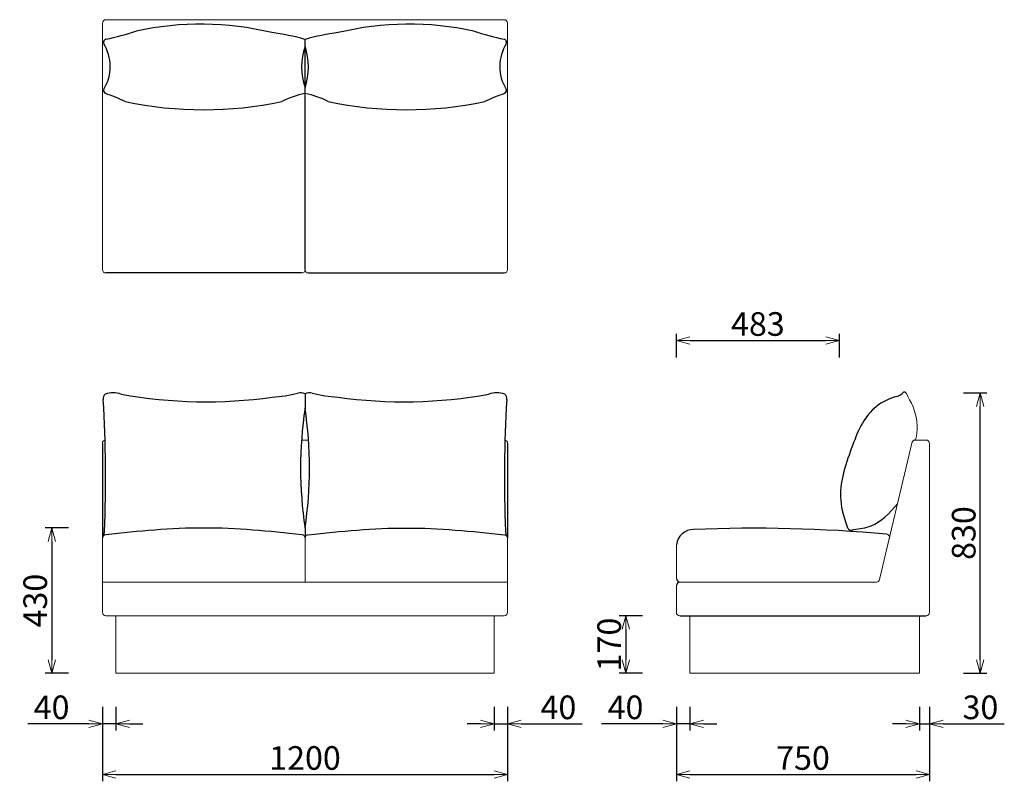
# Model space of a CAD drawing. Extents: x 37878 to 40795, y -6985 to -4730.
import ezdxf

# ---------------------------------------------------------------- set-up
doc = ezdxf.new("R2010")
doc.units = 0
doc.header["$LTSCALE"] = 0.5
doc.layers.get('0').update_dxf_attribs({"linetype": 'CONTINUOUS', "lineweight": 30})
doc.layers.get('Defpoints').update_dxf_attribs({"linetype": 'CONTINUOUS'})
doc.layers.add('1DIM', color=8, linetype='CONTINUOUS', lineweight=18)
doc.styles.get("Standard").update_dxf_attribs({"font": 'romans.shx', "bigfont": 'extfont2.shx'})
doc.dimstyles.new('NEWX10', dxfattribs={"dimtxt": 3.5, "dimasz": 2, "dimexe": 1, "dimexo": 0, "dimgap": 0.7, "dimtad": 1, "dimdsep": 46, "dimtxsty": 'STANDARD', "dimblk1": 'OPEN30', "dimblk2": 'OPEN30', "dimsah": 1, "dimcen": 0, "dimclrd": 256, "dimclre": 256, "dimclrt": 201, "dimadec": 1, "dimazin": 2, "dimtfac": 0.7, "dimtdec": 4, "dimtmove": 0, "dimatfit": 3, "dimldrblk": 'OPEN30', "dimfxl": 1, "dimtolj": 1, "dimarcsym": 0})

# ---------------------------------------------------------------- blocks, each defined once
blk = doc.blocks.new('_OPEN30')
at = {"color": 0, "linetype": 'ByBlock'}
for p, q in [((-1, 0.268), (0, 0)), ((0, 0), (-1, -0.268)), ((0, 0), (-1, 0))]:
    blk.add_line(p, q, dxfattribs=at)
blk = doc.blocks.new('*D555')
at = {"layer": '1DIM', "lineweight": -2}
for p, q in [((39823.3, -6764.8), (39823.3, -6984.8)), ((40573.3, -6764.8), (40573.3, -6984.8)), ((39863.3, -6964.8), (40533.3, -6964.8))]:
    blk.add_line(p, q, dxfattribs=at)
at = {"layer": 'Defpoints', "color": 0}
for p in [(39823.3, -6664.8), (40573.3, -6664.8), (40573.3, -6964.8)]:
    blk.add_point(p, dxfattribs=at)
at = {"layer": '1DIM', "lineweight": -2, "xscale": 40, "yscale": 40, "zscale": 40, "rotation": 180}
blk.add_blockref('_OPEN30', (39823.3, -6964.8), dxfattribs=at)
at = {"layer": '1DIM', "lineweight": -2, "xscale": 40, "yscale": 40, "zscale": 40}
blk.add_blockref('_OPEN30', (40573.3, -6964.8), dxfattribs=at)
at = {"layer": '1DIM', "color": 201, "insert": (40198.3, -6915.8), "char_height": 70, "attachment_point": 5}
blk.add_mtext('\\A1;750 ', dxfattribs=at)
blk = doc.blocks.new('*D556')
at = {"layer": '1DIM', "lineweight": -2}
for p, q in [((40673.3, -5834.8), (40743.3, -5834.8)), ((40723.3, -6624.8), (40723.3, -5874.8)), ((40673.3, -6664.8), (40743.3, -6664.8))]:
    blk.add_line(p, q, dxfattribs=at)
at = {"layer": 'Defpoints', "color": 0}
for p in [(40573.3, -5834.8), (40723.3, -5834.8), (40573.3, -6664.8)]:
    blk.add_point(p, dxfattribs=at)
at = {"layer": '1DIM', "lineweight": -2, "xscale": 40, "yscale": 40, "zscale": 40}
for p, rotation in [((40723.3, -5834.8), 90), ((40723.3, -6664.8), 270)]:
    blk.add_blockref('_OPEN30', p, dxfattribs=dict(at, rotation=rotation))
at = {"layer": '1DIM', "color": 201, "insert": (40674.3, -6249.8), "char_height": 70, "attachment_point": 5, "rotation": 90}
blk.add_mtext('\\A1;830 ', dxfattribs=at)
blk = doc.blocks.new('*D557')
at = {"layer": '1DIM', "lineweight": -2}
for p, q in [((39823.3, -5729.8), (39823.3, -5659.8)), ((39863.3, -5679.8), (40266, -5679.8)), ((40306, -5729.8), (40306, -5659.8))]:
    blk.add_line(p, q, dxfattribs=at)
at = {"layer": 'Defpoints', "color": 0}
for p in [(40306, -5679.8), (39823.3, -5829.8), (40306, -5829.8)]:
    blk.add_point(p, dxfattribs=at)
at = {"layer": '1DIM', "lineweight": -2, "xscale": 40, "yscale": 40, "zscale": 40, "rotation": 180}
blk.add_blockref('_OPEN30', (39823.3, -5679.8), dxfattribs=at)
at = {"layer": '1DIM', "lineweight": -2, "xscale": 40, "yscale": 40, "zscale": 40}
blk.add_blockref('_OPEN30', (40306, -5679.8), dxfattribs=at)
at = {"layer": '1DIM', "color": 201, "insert": (40064.7, -5630.8), "char_height": 70, "attachment_point": 5}
blk.add_mtext('\\A1;483 ', dxfattribs=at)
blk = doc.blocks.new('*D559')
at = {"layer": '1DIM', "lineweight": -2}
for p, q in [((38123.1, -6764.8), (38123.1, -6984.8)), ((39323.3, -6764.8), (39323.3, -6984.8)), ((38163.1, -6964.8), (39283.3, -6964.8))]:
    blk.add_line(p, q, dxfattribs=at)
at = {"layer": 'Defpoints', "color": 0}
for p in [(38123.1, -6664.8), (39323.3, -6664.8), (39323.3, -6964.8)]:
    blk.add_point(p, dxfattribs=at)
at = {"layer": '1DIM', "lineweight": -2, "xscale": 40, "yscale": 40, "zscale": 40, "rotation": 180}
blk.add_blockref('_OPEN30', (38123.1, -6964.8), dxfattribs=at)
at = {"layer": '1DIM', "lineweight": -2, "xscale": 40, "yscale": 40, "zscale": 40}
blk.add_blockref('_OPEN30', (39323.3, -6964.8), dxfattribs=at)
at = {"layer": '1DIM', "color": 201, "insert": (38723.2, -6915.8), "char_height": 70, "attachment_point": 5}
blk.add_mtext('\\A1;1200 ', dxfattribs=at)
blk = doc.blocks.new('*D560')
at = {"layer": '1DIM', "lineweight": -2}
for p, q in [((38023.1, -6234.8), (37953.1, -6234.8)), ((37973.1, -6274.8), (37973.1, -6624.8)), ((38023.1, -6664.8), (37953.1, -6664.8))]:
    blk.add_line(p, q, dxfattribs=at)
at = {"layer": 'Defpoints', "color": 0}
for p in [(38123.1, -6234.8), (37973.1, -6664.8), (38123.1, -6664.8)]:
    blk.add_point(p, dxfattribs=at)
at = {"layer": '1DIM', "lineweight": -2, "xscale": 40, "yscale": 40, "zscale": 40}
for p, rotation in [((37973.1, -6234.8), 90), ((37973.1, -6664.8), 270)]:
    blk.add_blockref('_OPEN30', p, dxfattribs=dict(at, rotation=rotation))
at = {"layer": '1DIM', "color": 201, "insert": (37924.1, -6449.8), "char_height": 70, "attachment_point": 5, "rotation": 90}
blk.add_mtext('\\A1;430 ', dxfattribs=at)
blk = doc.blocks.new('*D561')
at = {"layer": '1DIM', "lineweight": -2}
for p, q in [((39823.3, -6764.8), (39823.3, -6834.8)), ((39863.3, -6764.8), (39863.3, -6834.8)), ((39783.3, -6814.8), (39601.9, -6814.8)), ((39863.3, -6814.8), (39823.3, -6814.8)), ((39903.3, -6814.8), (39943.3, -6814.8))]:
    blk.add_line(p, q, dxfattribs=at)
at = {"layer": 'Defpoints', "color": 0}
for p in [(39823.3, -6664.8), (39863.3, -6664.8), (39823.3, -6814.8)]:
    blk.add_point(p, dxfattribs=at)
at = {"layer": '1DIM', "lineweight": -2, "xscale": 40, "yscale": 40, "zscale": 40}
blk.add_blockref('_OPEN30', (39823.3, -6814.8), dxfattribs=at)
at = {"layer": '1DIM', "lineweight": -2, "xscale": 40, "yscale": 40, "zscale": 40, "rotation": 180}
blk.add_blockref('_OPEN30', (39863.3, -6814.8), dxfattribs=at)
at = {"layer": '1DIM', "color": 201, "insert": (39672.6, -6765.8), "char_height": 70, "attachment_point": 5}
blk.add_mtext('\\A1;40 ', dxfattribs=at)
blk = doc.blocks.new('*D563')
at = {"layer": '1DIM', "lineweight": -2}
for p, q in [((39723.3, -6494.8), (39653.3, -6494.8)), ((39673.3, -6534.8), (39673.3, -6624.8)), ((39723.3, -6664.8), (39653.3, -6664.8))]:
    blk.add_line(p, q, dxfattribs=at)
at = {"layer": 'Defpoints', "color": 0}
for p in [(39823.3, -6494.8), (39673.3, -6664.8), (39823.3, -6664.8)]:
    blk.add_point(p, dxfattribs=at)
at = {"layer": '1DIM', "lineweight": -2, "xscale": 40, "yscale": 40, "zscale": 40}
for p, rotation in [((39673.3, -6494.8), 90), ((39673.3, -6664.8), 270)]:
    blk.add_blockref('_OPEN30', p, dxfattribs=dict(at, rotation=rotation))
at = {"layer": '1DIM', "color": 201, "insert": (39624.3, -6579.8), "char_height": 70, "attachment_point": 5, "rotation": 90}
blk.add_mtext('\\A1;170 ', dxfattribs=at)
blk = doc.blocks.new('*D564')
at = {"layer": '1DIM', "lineweight": -2}
for p, q in [((40543.3, -6764.8), (40543.3, -6834.8)), ((40573.3, -6764.8), (40573.3, -6834.8)), ((40503.3, -6814.8), (40463.3, -6814.8)), ((40543.3, -6814.8), (40573.3, -6814.8)), ((40613.3, -6814.8), (40794.6, -6814.8))]:
    blk.add_line(p, q, dxfattribs=at)
at = {"layer": 'Defpoints', "color": 0}
for p in [(40543.3, -6664.8), (40573.3, -6664.8), (40573.3, -6814.8)]:
    blk.add_point(p, dxfattribs=at)
at = {"layer": '1DIM', "lineweight": -2, "xscale": 40, "yscale": 40, "zscale": 40}
blk.add_blockref('_OPEN30', (40543.3, -6814.8), dxfattribs=at)
at = {"layer": '1DIM', "lineweight": -2, "xscale": 40, "yscale": 40, "zscale": 40, "rotation": 180}
blk.add_blockref('_OPEN30', (40573.3, -6814.8), dxfattribs=at)
at = {"layer": '1DIM', "color": 201, "insert": (40723.9, -6765.8), "char_height": 70, "attachment_point": 5}
blk.add_mtext('\\A1;30 ', dxfattribs=at)
blk = doc.blocks.new('*D565')
at = {"layer": '1DIM', "lineweight": -2}
for p, q in [((38123.3, -6764.8), (38123.3, -6834.8)), ((38163.3, -6764.8), (38163.3, -6834.8)), ((38083.3, -6814.8), (37901.9, -6814.8)), ((38163.3, -6814.8), (38123.3, -6814.8)), ((38203.3, -6814.8), (38243.3, -6814.8))]:
    blk.add_line(p, q, dxfattribs=at)
at = {"layer": 'Defpoints', "color": 0}
for p in [(38123.3, -6664.8), (38163.3, -6664.8), (38123.3, -6814.8)]:
    blk.add_point(p, dxfattribs=at)
at = {"layer": '1DIM', "lineweight": -2, "xscale": 40, "yscale": 40, "zscale": 40}
blk.add_blockref('_OPEN30', (38123.3, -6814.8), dxfattribs=at)
at = {"layer": '1DIM', "lineweight": -2, "xscale": 40, "yscale": 40, "zscale": 40, "rotation": 180}
blk.add_blockref('_OPEN30', (38163.3, -6814.8), dxfattribs=at)
at = {"layer": '1DIM', "color": 201, "insert": (37972.6, -6765.8), "char_height": 70, "attachment_point": 5}
blk.add_mtext('\\A1;40 ', dxfattribs=at)
blk = doc.blocks.new('*D566')
at = {"layer": '1DIM', "lineweight": -2}
for p, q in [((39283.3, -6764.8), (39283.3, -6834.8)), ((39323.3, -6764.8), (39323.3, -6834.8)), ((39243.3, -6814.8), (39203.3, -6814.8)), ((39283.3, -6814.8), (39323.3, -6814.8)), ((39363.3, -6814.8), (39544.6, -6814.8))]:
    blk.add_line(p, q, dxfattribs=at)
at = {"layer": 'Defpoints', "color": 0}
for p in [(39283.3, -6664.8), (39323.3, -6664.8), (39323.3, -6814.8)]:
    blk.add_point(p, dxfattribs=at)
at = {"layer": '1DIM', "lineweight": -2, "xscale": 40, "yscale": 40, "zscale": 40}
blk.add_blockref('_OPEN30', (39283.3, -6814.8), dxfattribs=at)
at = {"layer": '1DIM', "lineweight": -2, "xscale": 40, "yscale": 40, "zscale": 40, "rotation": 180}
blk.add_blockref('_OPEN30', (39323.3, -6814.8), dxfattribs=at)
at = {"layer": '1DIM', "color": 201, "insert": (39473.9, -6765.8), "char_height": 70, "attachment_point": 5}
blk.add_mtext('\\A1;40 ', dxfattribs=at)

msp = doc.modelspace()

# ---------------------------------------------------------------- linework, layer by layer
at = {"color": 7, "linetype": 'Continuous', "lineweight": 15}
for p, q in [((38123.262, -4739.792), (38123.262, -4948.409)), ((38723.262, -4729.792), (38133.262, -4729.792)), ((38723.262, -4729.792), (39313.262, -4729.792)), ((39323.262, -4739.792), (39323.262, -4948.409)), ((38723.262, -5974.38), (38712.414, -5974.38)), ((38723.262, -5974.38), (38734.109, -5974.38)), ((40530.942, -5974.38), (40563.262, -5974.38)), ((40530.942, -5974.38), (40563.262, -5974.38)), ((40425.243, -6387.407), (40521.905, -5980.098)), ((40573.262, -5984.38), (40573.262, -6484.827)), ((39823.262, -6284.702), (39823.262, -6384.827)), ((38123.261, -6384.827), (38123.261, -6304.612)), ((38723.261, -6304.612), (38723.261, -6394.827)), ((38723.262, -6304.612), (38723.262, -6394.827)), ((39323.262, -6384.827), (39323.262, -6304.612)), ((38123.261, -6384.827), (38123.261, -6389.987)), ((39323.262, -6384.827), (39323.262, -6389.987)), ((38123.261, -6404.827), (38123.261, -6389.987)), ((38723.262, -6394.827), (38123.261, -6394.827)), ((38123.261, -6404.827), (38123.261, -6484.827)), ((38723.262, -6394.827), (39323.262, -6394.827)), ((39323.262, -6404.827), (39323.262, -6389.987)), ((39323.262, -6404.827), (39323.262, -6484.827)), ((39823.262, -6484.827), (39823.262, -6404.827)), ((39833.262, -6394.827), (40415.582, -6394.827)), ((38133.261, -6494.827), (38723.262, -6494.827)), ((38163.261, -6494.827), (38163.261, -6664.827)), ((39313.262, -6494.827), (38723.262, -6494.827)), ((39283.262, -6494.827), (39283.262, -6664.827)), ((39863.262, -6494.827), (39863.262, -6664.827)), ((40543.262, -6664.827), (40543.262, -6494.827)), ((38723.262, -6664.827), (38163.261, -6664.827)), ((38723.262, -6664.827), (39283.262, -6664.827)), ((39863.262, -6664.827), (40543.262, -6664.827))]:
    msp.add_line(p, q, dxfattribs=at)
for p, q in [((38123.262, -4794.642), (38126.627, -4794.642)), ((38723.262, -5469.792), (38723.385, -4787.96)), ((39323.262, -4794.642), (39319.897, -4794.642)), ((38127.465, -4942.579), (38123.262, -4942.579)), ((39319.059, -4942.579), (39323.262, -4942.579)), ((38713.262, -5479.792), (38133.262, -5479.792)), ((38733.262, -5479.792), (39313.262, -5479.792)), ((38723.262, -5837.526), (38723.262, -5880.44)), ((38723.262, -5837.526), (38723.262, -5880.44)), ((38123.266, -5984.38), (38123.266, -6264.268)), ((39323.257, -5984.38), (39323.257, -6264.268)), ((38723.261, -6235.179), (38723.261, -6264.592)), ((38723.262, -6235.179), (38723.262, -6264.592)), ((39833.262, -6494.827), (40563.262, -6494.827))]:
    msp.add_line(p, q)
for centre, start, end in [((38133.262, -4739.792), 90, 180), ((39313.262, -4739.792), 0, 90), ((38133.262, -5469.792), 180, 270), ((38713.262, -5469.792), 270, 0), ((38733.262, -5469.792), 180, 270), ((39313.262, -5469.792), 270, 0), ((38133.266, -5984.38), 101.647132, 180), ((39313.257, -5984.38), 0, 78.352868), ((40563.262, -5984.38), 0, 90), ((38133.261, -6264.592), 91.814005, 180.00001), ((38713.261, -6264.592), 359.99999, 88.225265), ((38733.262, -6264.592), 91.774735, 180.00001), ((39313.262, -6264.592), 359.99999, 88.185995), ((40444.515, -6262.91), 345.047482, 82.370348), ((40415.582, -6384.827), 270, 345.047482), ((38133.261, -6484.827), 180, 270), ((39313.262, -6484.827), 270, 0), ((39833.262, -6484.827), 180, 270), ((40563.262, -6484.827), 270, 0)]:
    msp.add_arc(centre, 10, start, end, dxfattribs=at)
for centre, radius, start, end in [((38414.161, -5644.865), 901.917, 76.507751, 102.212219), ((39032.363, -5644.865), 901.917, 77.787781, 103.492249), ((37994.449, -4098.711), 702.968, 281.413656, 289.005442), ((38521.909, -5522.155), 761.272, 74.67268, 82.24823), ((38924.614, -5522.155), 761.272, 97.75177, 105.32732), ((39452.075, -4098.711), 702.968, 250.994558, 258.586344), ((38135.719, -4796.89), 9.366, 103.328979, 205.299517), ((38012.626, -4869.649), 133.665, 1.011705, 30.956776), ((38899.55, -4869.985), 186.52, 160.93153, 199.066413), ((38546.974, -4869.985), 186.52, 340.933587, 19.06847), ((39433.898, -4869.649), 133.665, 149.043224, 178.988295), ((39310.805, -4796.89), 9.366, 334.700483, 76.671021), ((38024.63, -4870.063), 121.672, 327.30774, 1.306447), ((39421.894, -4870.063), 121.672, 178.693553, 212.69226), ((38139.647, -4938.382), 12.885, 168.354231, 229.665835), ((37986.232, -5390.209), 465.204, 63.893109, 71.829107), ((38767.504, -5183.135), 239.061, 100.664928, 118.2086), ((38679.02, -5183.135), 239.061, 61.7914, 79.335072), ((39460.292, -5390.209), 465.204, 108.170893, 116.106891), ((39306.877, -4938.382), 12.885, 310.334165, 11.645769), ((38422.724, -3869.22), 1127.332, 258.13535, 281.86465), ((39023.8, -3869.22), 1127.332, 258.13535, 281.86465), ((40499.123, -5837.783), 5.404, 10.476592, 119.172048), ((38144.89, -5851.97), 19.497, 135.054497, 187.939256), ((34280.432, -6087.942), 3852.218, 357.680057, 3.471789), ((38154.797, -5914.406), 79.812, 72.720806, 107.279194), ((38431.317, -4461.252), 1399.961, 259.596081, 278.012032), ((38597.768, -5432.887), 415.651, 273.956165, 284.529072), ((38709.976, -5861.286), 27.222, 60.787778, 106.943234), ((38736.547, -5861.286), 27.222, 73.056766, 119.212222), ((38848.755, -5432.887), 415.651, 255.470928, 266.043835), ((39015.206, -4461.252), 1399.961, 261.987968, 280.403919), ((39291.726, -5914.406), 79.812, 72.720806, 107.279194), ((43166.091, -6087.942), 3852.218, 176.528211, 182.319943), ((39301.633, -5851.97), 19.497, 352.060744, 44.945503), ((40449.621, -5779.444), 71.216, 291.695973, 311.155677), ((39911.733, -6057.811), 1201.634, 171.511656, 188.488166), ((37622.721, -6051.161), 1113.703, 8.817445, 8.81771), ((37534.79, -6057.811), 1201.634, 351.511834, 8.488344), ((40530.525, -5983.723), 9.351, 87.448738, 157.197833), ((37622.721, -6064.461), 1113.703, 351.182475, 351.182555), ((39873.938, -6290.227), 50.976, 89.561767, 173.777571), ((40053.362, -10683.424), 4447.776, 84.937518, 92.30692), ((40341.543, -6229.284), 12.206, 203.54383, 304.202719), ((38140.724, -6259.591), 13.359, 165.026493, 165.372149), ((38015.348, -6234.537), 114.526, 349.127764, 355.321686), ((39431.175, -6234.537), 114.526, 184.678314, 190.872236), ((39305.799, -6259.591), 13.359, 14.627851, 14.973507), ((39834.461, -6383.627), 11.263, 186.111738, 263.888262), ((39834.708, -6406.273), 11.537, 97.200477, 172.799523)]:
    msp.add_arc(centre, radius, start, end)
for points, knots in [([(38123.262, -5428.61), (38123.262, -5378.878), (38123.262, -5279.413), (38123.262, -5087.815), (38123.262, -4995.113), (38123.262, -4948.409)], [0, 0, 0, 0, 0.347156502, 0.694312889, 0.991506347, 0.991506347, 0.991506347, 0.991506347]), ([(39323.262, -5428.61), (39323.262, -5378.878), (39323.262, -5279.413), (39323.262, -5087.815), (39323.262, -4995.113), (39323.262, -4948.409)], [0, 0, 0, 0, 0.347156502, 0.694312889, 0.991506347, 0.991506347, 0.991506347, 0.991506347]), ([(38123.262, -5469.792), (38123.262, -5469.792), (38123.262, -5469.523), (38123.262, -5468.723), (38123.262, -5468.388), (38123.262, -5467.595), (38123.262, -5467.138), (38123.262, -5466.103), (38123.262, -5465.525), (38123.262, -5464.567), (38123.262, -5464.233), (38123.262, -5463.533), (38123.262, -5463.167), (38123.262, -5461.269), (38123.262, -5459.554), (38123.262, -5456.696), (38123.262, -5455.695), (38123.262, -5454.12), (38123.262, -5453.582), (38123.262, -5452.491), (38123.262, -5451.938), (38123.262, -5449.133), (38123.262, -5446.768), (38123.262, -5443.659), (38123.262, -5443.03), (38123.262, -5441.755), (38123.262, -5441.111), (38123.262, -5439.177), (38123.262, -5437.878), (38123.262, -5433.953), (38123.262, -5431.301), (38123.262, -5428.61)], [0, 0, 0, 0, 0.125, 0.125, 0.1875, 0.1875, 0.25, 0.25, 0.3125, 0.3125, 0.34375, 0.34375, 0.375, 0.375, 0.5, 0.5, 0.5625, 0.5625, 0.59375, 0.59375, 0.625, 0.625, 0.75, 0.75, 0.78125, 0.78125, 0.8125, 0.8125, 0.875, 0.875, 1, 1, 1, 1]), ([(39323.262, -5469.792), (39323.262, -5469.792), (39323.262, -5469.523), (39323.262, -5468.723), (39323.262, -5468.388), (39323.262, -5467.595), (39323.262, -5467.138), (39323.262, -5466.103), (39323.262, -5465.525), (39323.262, -5464.567), (39323.262, -5464.233), (39323.262, -5463.533), (39323.262, -5463.167), (39323.262, -5461.269), (39323.262, -5459.554), (39323.262, -5456.696), (39323.262, -5455.695), (39323.262, -5454.12), (39323.262, -5453.582), (39323.262, -5452.491), (39323.262, -5451.938), (39323.262, -5449.133), (39323.262, -5446.768), (39323.262, -5443.659), (39323.262, -5443.03), (39323.262, -5441.755), (39323.262, -5441.111), (39323.262, -5439.177), (39323.262, -5437.878), (39323.262, -5433.953), (39323.262, -5431.301), (39323.262, -5428.61)], [0, 0, 0, 0, 0.125, 0.125, 0.1875, 0.1875, 0.25, 0.25, 0.3125, 0.3125, 0.34375, 0.34375, 0.375, 0.375, 0.5, 0.5, 0.5625, 0.5625, 0.59375, 0.59375, 0.625, 0.625, 0.75, 0.75, 0.78125, 0.78125, 0.8125, 0.8125, 0.875, 0.875, 1, 1, 1, 1]), ([(40531.44, -5974.38), (40536.45, -5953.909), (40538.866, -5889.977), (40515.807, -5861.04), (40504.437, -5836.801)], [45.96982837, 45.96982837, 45.96982837, 45.96982837, 62.54266293, 154.60118367, 154.60118367, 154.60118367, 154.60118367]), ([(38123.261, -6304.612), (38123.261, -6303.782), (38123.261, -6301.277), (38123.261, -6297.941), (38123.261, -6294.4), (38123.261, -6291.463), (38123.261, -6288.34), (38123.261, -6285.296), (38123.261, -6282.398), (38123.261, -6279.679), (38123.261, -6277.141), (38123.261, -6274.768), (38123.261, -6272.616), (38123.261, -6270.063), (38123.261, -6267.985), (38123.261, -6266.437), (38123.261, -6265.263), (38123.261, -6264.627), (38123.261, -6264.626), (38123.261, -6264.626)], [0, 0, 0, 0, 0.03962568, 0.11962181, 0.16003924, 0.21278497, 0.26589652, 0.32016197, 0.37482622, 0.42754836, 0.48063612, 0.53487722, 0.58951694, 0.64222817, 0.74944051, 0.80406994, 0.85678108, 0.96399438, 1, 1, 1, 1]), ([(38723.261, -6264.624), (38723.261, -6264.622), (38723.261, -6264.619), (38723.261, -6264.929), (38723.261, -6265.526), (38723.261, -6266.415), (38723.261, -6267.953), (38723.261, -6270.02), (38723.261, -6272.568), (38723.261, -6275.419), (38723.261, -6278.699), (38723.261, -6282.331), (38723.261, -6285.205), (38723.261, -6288.208), (38723.261, -6291.363), (38723.261, -6294.345), (38723.261, -6297.908), (38723.261, -6301.243), (38723.261, -6303.765), (38723.261, -6304.612)], [0, 0, 0, 0, 0.03408196, 0.08715932, 0.14139116, 0.19602189, 0.24873318, 0.35594613, 0.41057581, 0.46329797, 0.57053219, 0.62517217, 0.67791797, 0.73102975, 0.78529557, 0.83996007, 0.8795859, 0.95958239, 1, 1, 1, 1]), ([(38723.261, -6264.674), (38723.261, -6264.718), (38723.261, -6264.814), (38723.261, -6266.307), (38723.261, -6268.88), (38723.261, -6272.477), (38723.261, -6276.995), (38723.261, -6282.284), (38723.261, -6288.219), (38723.261, -6294.069), (38723.261, -6299.582), (38723.261, -6302.935), (38723.261, -6304.612)], [0, 0, 0, 0, 0.08876821, 0.1960501, 0.30333093, 0.41061196, 0.51791402, 0.62521632, 0.73256652, 0.83991689, 0.91995844, 1, 1, 1, 1]), ([(38723.262, -6264.624), (38723.262, -6264.622), (38723.262, -6264.619), (38723.262, -6264.929), (38723.262, -6265.526), (38723.262, -6266.415), (38723.262, -6267.953), (38723.262, -6270.02), (38723.262, -6272.568), (38723.262, -6275.419), (38723.262, -6278.699), (38723.262, -6282.331), (38723.262, -6285.205), (38723.262, -6288.208), (38723.262, -6291.363), (38723.262, -6294.345), (38723.262, -6297.908), (38723.262, -6301.243), (38723.262, -6303.765), (38723.262, -6304.612)], [0, 0, 0, 0, 0.03408196, 0.08715932, 0.14139116, 0.19602189, 0.24873318, 0.35594613, 0.41057581, 0.46329797, 0.57053219, 0.62517217, 0.67791797, 0.73102975, 0.78529557, 0.83996007, 0.8795859, 0.95958239, 1, 1, 1, 1]), ([(38723.262, -6264.674), (38723.262, -6264.718), (38723.262, -6264.814), (38723.262, -6266.307), (38723.262, -6268.88), (38723.262, -6272.477), (38723.262, -6276.995), (38723.262, -6282.284), (38723.262, -6288.219), (38723.262, -6294.069), (38723.262, -6299.582), (38723.262, -6302.935), (38723.262, -6304.612)], [0, 0, 0, 0, 0.08876821, 0.1960501, 0.30333093, 0.41061196, 0.51791402, 0.62521632, 0.73256652, 0.83991689, 0.91995844, 1, 1, 1, 1]), ([(39323.262, -6304.612), (39323.262, -6303.782), (39323.262, -6301.277), (39323.262, -6297.941), (39323.262, -6294.4), (39323.262, -6291.463), (39323.262, -6288.34), (39323.262, -6285.296), (39323.262, -6282.398), (39323.262, -6279.679), (39323.262, -6277.141), (39323.262, -6274.768), (39323.262, -6272.616), (39323.262, -6270.063), (39323.262, -6267.985), (39323.262, -6266.437), (39323.262, -6265.263), (39323.262, -6264.627), (39323.262, -6264.626), (39323.262, -6264.626)], [0, 0, 0, 0, 0.03962568, 0.11962181, 0.16003924, 0.21278497, 0.26589652, 0.32016197, 0.37482622, 0.42754836, 0.48063612, 0.53487722, 0.58951694, 0.64222817, 0.74944051, 0.80406994, 0.85678108, 0.96399438, 1, 1, 1, 1])]:
    msp.add_open_spline(points, degree=3, knots=knots, dxfattribs=at)
for points, knots in [([(40475.948, -5845.616), (40454.574, -5850.796), (40413.939, -5870.15), (40369.625, -5925.587), (40334.754, -6016.471), (40299.454, -6116.916), (40315.266, -6193.522), (40330.353, -6234.16)], [0, 0, 0, 0, 70.22118013, 133.49669322, 206.32596365, 363.59485443, 438.73848687, 438.73848687, 438.73848687, 438.73848687]), ([(40348.405, -6239.379), (40366.179, -6237.027), (40418.458, -6230.107), (40454.591, -6189.835), (40478.439, -6163.255)], [0, 0, 0, 0, 52.60158889, 154.71347379, 154.71347379, 154.71347379, 154.71347379]), ([(38713.571, -6254.597), (38616.801, -6244.713), (38423.259, -6224.945), (38229.717, -6244.713), (38132.945, -6254.597)], [0, 0, 0, 0, 290.98194876, 581.97074694, 581.97074694, 581.97074694, 581.97074694]), ([(38732.952, -6254.597), (38829.722, -6244.713), (39023.264, -6224.945), (39216.806, -6244.713), (39313.578, -6254.597)], [0, 0, 0, 0, 290.98194876, 581.97074694, 581.97074694, 581.97074694, 581.97074694])]:
    msp.add_open_spline(points, degree=3, knots=knots)

# ---------------------------------------------------------------- dimensions: what is measured, and where the dimension line sits
at = {"layer": '1DIM'}
for base, p1, p2, override, picture, middle in [((40306.049, -5679.792), (39823.262, -5829.792), (40306.049, -5829.792), {"dimscale": 20, "dimexo": 5, "dimdec": 0, "dimpost": ' '}, '*D557', (40064.656, -5630.792)), ((38123.261, -6814.827), (38163.261, -6664.827), (38123.261, -6664.827), {"dimscale": 20, "dimexo": 5, "dimpost": ' '}, '*D565', (37972.594, -6765.827)), ((39323.262, -6964.827), (38123.057, -6664.827), (39323.262, -6664.827), {"dimscale": 20, "dimexo": 5, "dimdec": 0, "dimpost": ' '}, '*D559', (38723.159, -6915.827)), ((39323.262, -6814.827), (39283.262, -6664.827), (39323.262, -6664.827), {"dimscale": 20, "dimexo": 5, "dimpost": ' '}, '*D566', (39473.929, -6765.827)), ((39823.262, -6814.827), (39863.262, -6664.827), (39823.262, -6664.827), {"dimscale": 20, "dimexo": 5, "dimpost": ' '}, '*D561', (39672.595, -6765.827)), ((40573.262, -6964.827), (39823.262, -6664.827), (40573.262, -6664.827), {"dimscale": 20, "dimexo": 5, "dimpost": ' '}, '*D555', (40198.262, -6915.827)), ((40573.262, -6814.827), (40543.262, -6664.827), (40573.262, -6664.827), {"dimscale": 20, "dimexo": 5, "dimpost": ' '}, '*D564', (40723.929, -6765.827))]:
    dim = msp.add_linear_dim(base=base, p1=p1, p2=p2, dimstyle='NEWX10', override=override, dxfattribs=at)
    dim.commit()
    dim.dimension.update_dxf_attribs({"geometry": picture, "text_midpoint": middle})
for base, p1, p2, override, picture, middle in [((40723.262, -5834.792), (40573.262, -6664.827), (40573.262, -5834.792), {"dimscale": 20, "dimexo": 5, "dimdec": 0, "dimpost": ' '}, '*D556', (40674.262, -6249.809)), ((37973.057, -6664.827), (38123.057, -6234.829), (38123.057, -6664.827), {"dimscale": 20, "dimexo": 5, "dimpost": ' '}, '*D560', (37924.057, -6449.828))]:
    dim = msp.add_linear_dim(base=base, p1=p1, p2=p2, angle=90, dimstyle='NEWX10', override=override, dxfattribs=at)
    dim.commit()
    dim.dimension.update_dxf_attribs({"geometry": picture, "text_midpoint": middle})
dim = msp.add_linear_dim(base=(39673.262, -6664.827), p1=(39823.262, -6494.827), p2=(39823.262, -6664.827), angle=90, dimstyle='NEWX10', override={"dimscale": 20, "dimexo": 5, "dimpost": ' '}, dxfattribs=at)
dim.commit()
dim.dimension.update_dxf_attribs({"geometry": '*D563', "text_midpoint": (39673.262, -6579.827), "dimtype": 160})

doc.saveas('drawing.dxf')
